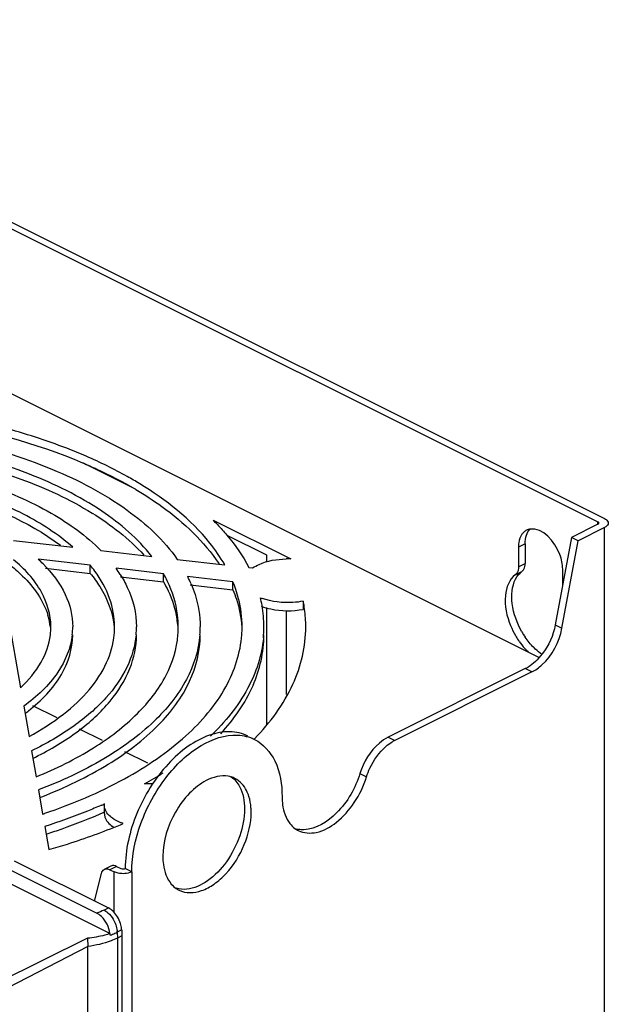
# Model space of a CAD drawing. Units: millimetres. Extents: x 0 to 420, y 0 to 297.
# Drawn here: x 370 to 385, y 186 to 209 of the extents above; entities that cross this region are included whole.
import ezdxf

# ---------------------------------------------------------------- set-up
doc = ezdxf.new("R2010")
doc.units = ezdxf.units.MM
doc.header["$LTSCALE"] = 23.1
doc.layers.get('0').update_dxf_attribs({"linetype": 'CONTINUOUS'})

msp = doc.modelspace()

# ---------------------------------------------------------------- linework, layer by layer
at = {"color": 7, "linetype": 'CONTINUOUS'}
for p, q in [((360.311, 209.362), (384.282, 197.376)), ((360.47, 209.441), (384.441, 197.456)), ((382.864, 194.123), (360.311, 205.4)), ((373.18, 198.16), (371.914, 198.795)), ((375.044, 197.418), (376.905, 196.488)), ((384.282, 197.323), (383.646, 197.005)), ((375.374, 197.06), (376.322, 196.584)), ((384.441, 197.244), (383.805, 196.925)), ((370.255, 196.932), (371.675, 196.768)), ((382.532, 196.852), (382.532, 196.377)), ((383.646, 197.005), (383.256, 194.901)), ((383.415, 194.821), (383.805, 196.925)), ((383.805, 196.925), (383.646, 197.005)), ((372.351, 196.69), (373.572, 196.549)), ((376.322, 196.584), (376.322, 196.414)), ((382.373, 196.772), (382.373, 196.298)), ((372.095, 196.334), (370.847, 196.479)), ((372.095, 196.14), (372.095, 196.334)), ((374.183, 196.478), (375.321, 196.347)), ((371.023, 196.263), (372.095, 196.14)), ((373.853, 196.132), (372.713, 196.263)), ((373.853, 195.937), (373.853, 196.132)), ((375.901, 196.28), (375.987, 196.27)), ((383.434, 195.86), (383.434, 196.242)), ((372.818, 196.056), (373.853, 195.937)), ((375.52, 195.939), (374.432, 196.065)), ((374.493, 195.863), (375.52, 195.744)), ((375.52, 195.744), (375.52, 195.939)), ((377.207, 195.472), (377.207, 195.277)), ((376.322, 195.321), (376.322, 192.497)), ((376.802, 193.234), (376.802, 195.248)), ((370.123, 195.085), (370.42, 193.392)), ((382.536, 193.852), (379.243, 192.206)), ((382.695, 193.772), (379.402, 192.126)), ((370.497, 192.949), (370.624, 192.222)), ((371.301, 192.668), (370.717, 192.961)), ((372.388, 192.123), (371.838, 192.399)), ((375.999, 192.172), (376.008, 192.181)), ((376.034, 192.163), (376.043, 192.172)), ((370.685, 191.877), (370.794, 191.253)), ((373.473, 191.579), (372.921, 191.856)), ((370.849, 190.94), (370.95, 190.359)), ((372.369, 190.574), (372.35, 190.567)), ((372.37, 190.574), (372.352, 190.566)), ((372.438, 190.604), (372.42, 190.596)), ((372.438, 190.604), (372.42, 190.596)), ((372.435, 190.561), (372.438, 190.604)), ((372.435, 190.366), (372.435, 190.561)), ((371.002, 190.062), (371.1, 189.504)), ((371.035, 189.878), (371.062, 189.886)), ((370.267, 189.236), (372.53, 188.104)), ((372.247, 187.98), (370.182, 189.013)), ((372.591, 189.11), (372.431, 189.031)), ((372.566, 189.022), (372.668, 188.971)), ((372.725, 189.102), (372.827, 189.051)), ((373.092, 188.971), (372.933, 189.051)), ((372.198, 188.27), (372.361, 188.932)), ((372.567, 187.491), (370.182, 188.683)), ((372.848, 187.576), (372.854, 187.432)), ((372.031, 187.374), (363.698, 183.249)), ((372.031, 187.374), (372.037, 187.18)), ((372.57, 187.45), (372.569, 187.49)), ((372.854, 187.432), (372.748, 187.379)), ((372.854, 187.432), (372.854, 113.882)), ((372.037, 187.18), (363.702, 182.865)), ((372.037, 113.63), (372.037, 187.18))]:
    msp.add_line(p, q, dxfattribs=at)
at = {"color": 9, "linetype": 'CONTINUOUS'}
for p, q in [((384.282, 197.323), (384.282, 197.376)), ((384.441, 119.301), (384.441, 197.244)), ((382.532, 196.852), (382.373, 196.772)), ((382.373, 196.298), (382.532, 196.377)), ((382.297, 196.108), (382.456, 196.188)), ((383.256, 194.901), (383.415, 194.821)), ((382.695, 193.772), (382.536, 193.852)), ((379.243, 192.206), (379.402, 192.126)), ((378.567, 191.332), (378.726, 191.253)), ((372.725, 189.102), (372.566, 189.022)), ((372.668, 187.992), (372.668, 188.971)), ((373.092, 188.971), (373.092, 113.627)), ((372.424, 188.051), (372.53, 188.104)), ((372.848, 187.576), (372.742, 187.523)), ((372.742, 187.523), (372.748, 187.379)), ((372.748, 187.379), (372.748, 113.829))]:
    msp.add_line(p, q, dxfattribs=at)
at = {"color": 7, "linetype": 'CONTINUOUS'}
for centre, radius, start, end in [((371.055, 193.391), 5.668, 43.792, 45.2746), ((382.699, 196.907), 0.301, 99.0283, 101.2543), ((368.451, 193.867), 3.544, 44.8733, 47.4747), ((369.63, 194.31), 3.19, 36.2493, 39.3982), ((376.841, 194.386), 2.103, 90.5708, 91.267), ((376.841, 194.41), 2.079, 88.2342, 90.5754), ((370.198, 194.453), 3.099, 32.387, 35.7567), ((371.214, 194.628), 3.037, 26.0676, 29.6693), ((371.715, 194.687), 3.047, 23.2411, 26.884), ((372.633, 194.762), 3.118, 18.5624, 22.1825), ((373.282, 194.838), 2.983, 10.1886, 13.9445), ((376.655, 196.732), 1.269, 247.8615, 250.0687), ((374.082, 194.847), 3.187, 7.7965, 11.3068), ((369.498, 194.65), 1.651, 7.0451, 16.9153), ((373.376, 194.854), 2.887, 0.0464, 10.1982), ((374.145, 194.856), 3.123, 0.0196, 7.7979), ((371.842, 194.659), 2.367, 4.7658, 9.498), ((369.575, 194.857), 1.573, 352.94, 0.0021), ((369.964, 194.857), 1.709, 353.5703, 359.9747), ((370.724, 194.857), 1.955, 354.4222, 359.9855), ((371.121, 194.857), 2.082, 354.7376, 359.9964), ((371.871, 194.857), 2.337, 355.2614, 359.9933), ((372.266, 194.857), 2.467, 355.5435, 359.9932), ((373.028, 194.856), 2.711, 356.0192, 0.004), ((373.411, 194.856), 2.852, 354.705, 0.0042), ((384.001, 195.627), 1.963, 202.219, 209.9103), ((384.138, 195.694), 1.937, 209.7439, 211.1637), ((384.122, 195.684), 1.918, 211.1634, 212.5927), ((383.953, 195.598), 1.907, 209.8804, 214.0148), ((383.921, 195.578), 1.868, 214.0349, 214.9318), ((383.839, 195.518), 1.767, 214.8665, 221.9479), ((384.101, 195.671), 1.894, 212.5923, 214.0337), ((383.703, 195.396), 1.584, 221.9873, 226.2955), ((383.813, 195.426), 1.514, 224.821, 227.0568), ((382.132, 194.657), 0.901, 296.632, 301.6914), ((367.893, 196.304), 4.403, 306.8276, 308.1237), ((379.809, 191.316), 0.907, 116.6359, 121.9106), ((367.089, 199.083), 8.228, 296.1748, 296.6361), ((368.76, 199.325), 9.457, 299.3805, 302.5091), ((375.306, 190.682), 0.593, 73.0866, 80.1053), ((375.313, 190.708), 0.566, 63.4344, 73.0601), ((373.484, 188.993), 2.093, 87.0967, 92.3201), ((366.599, 201.926), 11.961, 290.9867, 291.2232), ((367.344, 202.09), 12.566, 293.5762, 293.8277), ((374.457, 190.404), 1.499, 359.9706, 4.0243), ((366.357, 204.004), 14.398, 288.6062, 288.8291), ((373.076, 190.699), 0.778, 234.6296, 237.5498), ((367.362, 203.192), 14.18, 292.6228, 292.91), ((377.343, 190.472), 0.569, 233.6567, 243.3787), ((377.19, 190.574), 0.592, 251.9899, 260.4019), ((374.479, 189.039), 0.568, 235.1025, 243.3833), ((372.326, 187.554), 0.522, 2.4224, 5.4841)]:
    msp.add_arc(centre, radius, start, end, dxfattribs=at)
at = {"color": 9, "linetype": 'CONTINUOUS'}
for centre, radius, start, end in [((371.944, 189.155), 1.817, 290.1708, 292.1834), ((372.024, 188.962), 1.608, 292.135, 296.5022), ((372.218, 187.501), 0.524, 2.4287, 5.8535)]:
    msp.add_arc(centre, radius, start, end, dxfattribs=at)
at = {"color": 7, "linetype": 'CONTINUOUS'}
for points, knots in [([(366.92, 199.989), (367.374, 199.946), (369.078, 199.726), (370.763, 199.285), (371.925, 198.791)], [0, 0, 0, 0, 0.265339, 1, 1, 1, 1]), ([(366.388, 199.72), (367.244, 199.654), (368.877, 199.419), (371.113, 198.743), (372.925, 197.801), (373.861, 196.94), (374.183, 196.478)], [0, 0, 0, 0, 0.297031, 0.569276, 0.805096, 1, 1, 1, 1]), ([(371.998, 198.954), (371.843, 199.021), (371.194, 199.286), (370.525, 199.5), (370.01, 199.638)], [0, 0, 0, 0, 0.240253, 1, 1, 1, 1]), ([(373.572, 196.549), (373.239, 196.975), (372.314, 197.762), (369.844, 198.97), (367.636, 199.375), (366.092, 199.475)], [0, 0, 0, 0, 0.197457, 0.434853, 1, 1, 1, 1]), ([(366.071, 199.282), (367.55, 199.188), (369.671, 198.81), (372.086, 197.699), (373.023, 196.976), (373.381, 196.581)], [0, 0, 0, 0, 0.559849, 0.798574, 1, 1, 1, 1]), ([(365.516, 199), (366.879, 198.949), (368.845, 198.646), (371.107, 197.684), (372.002, 197.044), (372.351, 196.69)], [0, 0, 0, 0, 0.557054, 0.797006, 1, 1, 1, 1]), ([(373.282, 198.293), (373.183, 198.354), (372.767, 198.596), (372.334, 198.808), (371.998, 198.954)], [0, 0, 0, 0, 0.240283, 1, 1, 1, 1]), ([(371.675, 196.768), (371.32, 197.083), (370.443, 197.645), (368.295, 198.475), (366.459, 198.722), (365.193, 198.746)], [0, 0, 0, 0, 0.206751, 0.448262, 1, 1, 1, 1]), ([(371.914, 198.795), (372.027, 198.747), (372.459, 198.556), (372.879, 198.338), (373.18, 198.16)], [0, 0, 0, 0, 0.259307, 1, 1, 1, 1]), ([(365.193, 198.551), (366.374, 198.529), (368.535, 198.251), (370.592, 197.407), (371.377, 196.816)], [0, 0, 0, 0, 0.545973, 1, 1, 1, 1]), ([(375.321, 196.347), (375.216, 196.53), (374.675, 197.311), (373.909, 197.911), (373.282, 198.293)], [0, 0, 0, 0, 0.223371, 1, 1, 1, 1]), ([(373.187, 198.154), (373.402, 198.027), (374.154, 197.54), (374.829, 196.909), (375.187, 196.368)], [0, 0, 0, 0, 0.277487, 1, 1, 1, 1]), ([(375.147, 197.314), (375.225, 197.232), (375.511, 196.915), (375.757, 196.56), (375.901, 196.28)], [0, 0, 0, 0, 0.263587, 1, 1, 1, 1]), ([(384.302, 197.358), (384.3, 197.362), (384.294, 197.369), (384.287, 197.374), (384.282, 197.376)], [0, 0, 0, 0, 0.451866, 1, 1, 1, 1]), ([(384.282, 197.323), (384.288, 197.326), (384.299, 197.333), (384.304, 197.345), (384.304, 197.35)], [0, 0, 0, 0, 0.567384, 1, 1, 1, 1]), ([(384.304, 197.35), (384.304, 197.351), (384.304, 197.354), (384.303, 197.357), (384.302, 197.358)], [0, 0, 0, 0, 0.489976, 1, 1, 1, 1]), ([(384.441, 197.456), (384.454, 197.449), (384.494, 197.426), (384.529, 197.382), (384.529, 197.35)], [0, 0, 0, 0, 0.308821, 1, 1, 1, 1]), ([(384.529, 197.35), (384.529, 197.34), (384.519, 197.292), (384.475, 197.26), (384.441, 197.244)], [0, 0, 0, 0, 0.209543, 1, 1, 1, 1]), ([(382.499, 197.13), (382.484, 197.115), (382.423, 197.044), (382.392, 196.951), (382.381, 196.88)], [0, 0, 0, 0, 0.228748, 1, 1, 1, 1]), ([(383.434, 196.242), (383.434, 196.362), (383.353, 196.773), (382.96, 197.253), (382.652, 197.204)], [0, 0, 0, 0, 0.278699, 1, 1, 1, 1]), ([(370.139, 196.365), (370.255, 196.276), (370.65, 195.938), (370.969, 195.489), (371.078, 195.131)], [0, 0, 0, 0, 0.280977, 1, 1, 1, 1]), ([(371.148, 194.857), (371.148, 195.146), (370.958, 195.78), (370.515, 196.251), (370.253, 196.469)], [0, 0, 0, 0, 0.458635, 1, 1, 1, 1]), ([(370.963, 196.367), (371.176, 196.153), (371.531, 195.694), (371.673, 195.122), (371.673, 194.857)], [0, 0, 0, 0, 0.532296, 1, 1, 1, 1]), ([(375.987, 196.27), (376.037, 196.305), (376.286, 196.437), (376.574, 196.483), (376.794, 196.488)], [0, 0, 0, 0, 0.215379, 1, 1, 1, 1]), ([(372.095, 196.14), (372.177, 196.04), (372.457, 195.658), (372.636, 195.194), (372.669, 194.85)], [0, 0, 0, 0, 0.270454, 1, 1, 1, 1]), ([(372.678, 194.857), (372.678, 195.087), (372.59, 195.57), (372.351, 195.995), (372.203, 196.196)], [0, 0, 0, 0, 0.479634, 1, 1, 1, 1]), ([(372.815, 196.112), (372.877, 196.014), (373.092, 195.628), (373.203, 195.181), (373.203, 194.857)], [0, 0, 0, 0, 0.264946, 1, 1, 1, 1]), ([(382.297, 196.108), (382.15, 195.998), (381.987, 195.539), (382.092, 195.112), (382.185, 194.885)], [0, 0, 0, 0, 0.427837, 1, 1, 1, 1]), ([(373.853, 195.937), (373.893, 195.866), (374.039, 195.585), (374.137, 195.28), (374.176, 195.049)], [0, 0, 0, 0, 0.259609, 1, 1, 1, 1]), ([(374.208, 194.857), (374.208, 194.95), (374.186, 195.331), (374.068, 195.704), (373.942, 195.963)], [0, 0, 0, 0, 0.244414, 1, 1, 1, 1]), ([(374.514, 195.889), (374.55, 195.806), (374.674, 195.475), (374.733, 195.119), (374.733, 194.857)], [0, 0, 0, 0, 0.257444, 1, 1, 1, 1]), ([(382.456, 194.733), (382.337, 194.942), (382.184, 195.36), (382.213, 195.827), (382.304, 196.002)], [0, 0, 0, 0, 0.549164, 1, 1, 1, 1]), ([(375.52, 195.744), (375.55, 195.672), (375.655, 195.383), (375.716, 195.078), (375.732, 194.85)], [0, 0, 0, 0, 0.255923, 1, 1, 1, 1]), ([(375.738, 194.857), (375.738, 195.083), (375.699, 195.389), (375.613, 195.681), (375.589, 195.755)], [0, 0, 0, 0, 0.745368, 1, 1, 1, 1]), ([(377.207, 195.472), (377.124, 195.456), (376.796, 195.419), (376.454, 195.455), (376.222, 195.539)], [0, 0, 0, 0, 0.254518, 1, 1, 1, 1]), ([(376.199, 195.353), (376.273, 195.324), (376.6, 195.232), (376.952, 195.229), (377.207, 195.277)], [0, 0, 0, 0, 0.234487, 1, 1, 1, 1]), ([(383.256, 194.901), (383.21, 194.651), (383.064, 194.33), (382.839, 194.079), (382.779, 194.023)], [0, 0, 0, 0, 0.75648, 1, 1, 1, 1]), ([(370.42, 193.392), (370.611, 193.572), (370.935, 193.956), (371.108, 194.434), (371.136, 194.663)], [0, 0, 0, 0, 0.533242, 1, 1, 1, 1]), ([(371.663, 194.666), (371.627, 194.347), (371.337, 193.666), (370.808, 193.177), (370.497, 192.949)], [0, 0, 0, 0, 0.454474, 1, 1, 1, 1]), ([(370.611, 192.84), (370.92, 193.083), (371.443, 193.607), (371.673, 194.333), (371.673, 194.662)], [0, 0, 0, 0, 0.544295, 1, 1, 1, 1]), ([(370.624, 192.222), (370.912, 192.379), (371.435, 192.711), (372.078, 193.307), (372.511, 193.96), (372.647, 194.437), (372.669, 194.667)], [0, 0, 0, 0, 0.297224, 0.559353, 0.790227, 1, 1, 1, 1]), ([(373.195, 194.666), (373.17, 194.399), (373.005, 193.842), (372.47, 193.091), (371.678, 192.416), (371.037, 192.048), (370.685, 191.877)], [0, 0, 0, 0, 0.205992, 0.435359, 0.69893, 1, 1, 1, 1]), ([(370.778, 191.728), (371.138, 191.909), (371.788, 192.295), (372.576, 193.01), (373.082, 193.804), (373.203, 194.387), (373.203, 194.662)], [0, 0, 0, 0, 0.30251, 0.56536, 0.793342, 1, 1, 1, 1]), ([(370.794, 191.253), (371.27, 191.448), (372.138, 191.875), (373.218, 192.691), (373.95, 193.62), (374.173, 194.328), (374.2, 194.664)], [0, 0, 0, 0, 0.306285, 0.572091, 0.799455, 1, 1, 1, 1]), ([(374.726, 194.665), (374.697, 194.294), (374.444, 193.508), (373.608, 192.488), (372.376, 191.601), (371.39, 191.146), (370.849, 190.94)], [0, 0, 0, 0, 0.198343, 0.424947, 0.691713, 1, 1, 1, 1]), ([(370.929, 190.776), (371.482, 190.991), (372.484, 191.466), (373.721, 192.394), (374.532, 193.465), (374.733, 194.282), (374.733, 194.662)], [0, 0, 0, 0, 0.310037, 0.576398, 0.801533, 1, 1, 1, 1]), ([(371.004, 190.377), (371.662, 190.601), (372.862, 191.107), (374.368, 192.12), (375.395, 193.304), (375.701, 194.232), (375.732, 194.668)], [0, 0, 0, 0, 0.31095, 0.579095, 0.8047, 1, 1, 1, 1]), ([(375.225, 192.289), (375.54, 192.631), (376.059, 193.362), (376.263, 194.248), (376.263, 194.662)], [0, 0, 0, 0, 0.528696, 1, 1, 1, 1]), ([(376.043, 192.172), (376.412, 192.556), (377.024, 193.376), (377.268, 194.386), (377.268, 194.857)], [0, 0, 0, 0, 0.5307, 1, 1, 1, 1]), ([(382.695, 193.772), (382.783, 193.816), (383.135, 194.075), (383.354, 194.493), (383.415, 194.821)], [0, 0, 0, 0, 0.228069, 1, 1, 1, 1]), ([(376.251, 194.593), (376.212, 194.17), (375.916, 193.28), (375.327, 192.566), (374.978, 192.231)], [0, 0, 0, 0, 0.466995, 1, 1, 1, 1]), ([(375.877, 192.233), (375.744, 192.299), (375.425, 192.371), (374.92, 192.27), (374.413, 191.992), (373.759, 191.403), (373.151, 190.419), (372.933, 189.5), (372.933, 189.051)], [0, 0, 0, 0, 0.090711, 0.191722, 0.308084, 0.43926, 0.72556, 1, 1, 1, 1]), ([(373.092, 188.971), (373.092, 189.366), (373.263, 190.181), (373.845, 191.242), (374.643, 192.026), (375.331, 192.272), (375.634, 192.256)], [0, 0, 0, 0, 0.263853, 0.543354, 0.797255, 1, 1, 1, 1]), ([(376.036, 192.153), (376.248, 192.047), (376.623, 191.61), (376.698, 191.067), (376.698, 190.774)], [0, 0, 0, 0, 0.448448, 1, 1, 1, 1]), ([(379.243, 192.206), (379.168, 192.168), (378.859, 191.952), (378.653, 191.608), (378.567, 191.332)], [0, 0, 0, 0, 0.226114, 1, 1, 1, 1]), ([(378.726, 191.253), (378.748, 191.324), (378.853, 191.595), (379.028, 191.842), (379.192, 191.983)], [0, 0, 0, 0, 0.255945, 1, 1, 1, 1]), ([(375.407, 191.266), (375.231, 191.297), (374.867, 191.2), (374.448, 190.86), (374.014, 190.273), (373.835, 189.711), (373.835, 189.342)], [0, 0, 0, 0, 0.198127, 0.383762, 0.591974, 1, 1, 1, 1]), ([(375.903, 190.781), (375.888, 190.83), (375.821, 191.003), (375.686, 191.154), (375.566, 191.214)], [0, 0, 0, 0, 0.275637, 1, 1, 1, 1]), ([(375.589, 191.151), (375.624, 191.111), (375.756, 190.913), (375.797, 190.666), (375.797, 190.482)], [0, 0, 0, 0, 0.223181, 1, 1, 1, 1]), ([(377.088, 189.963), (377.218, 189.898), (377.571, 189.881), (378.051, 190.159), (378.465, 190.632), (378.658, 191.036), (378.726, 191.253)], [0, 0, 0, 0, 0.189113, 0.423626, 0.703682, 1, 1, 1, 1]), ([(378.567, 191.332), (378.458, 190.982), (378.13, 190.394), (377.517, 189.992), (377.224, 189.981)], [0, 0, 0, 0, 0.555662, 1, 1, 1, 1]), ([(376.698, 190.774), (376.698, 190.711), (376.712, 190.486), (376.786, 190.257), (376.887, 190.129)], [0, 0, 0, 0, 0.280009, 1, 1, 1, 1]), ([(372.352, 190.566), (372.245, 190.519), (371.802, 190.334), (371.349, 190.172), (371.002, 190.062)], [0, 0, 0, 0, 0.243123, 1, 1, 1, 1]), ([(371.062, 189.886), (371.181, 189.925), (371.64, 190.079), (372.091, 190.256), (372.42, 190.401)], [0, 0, 0, 0, 0.256936, 1, 1, 1, 1]), ([(372.626, 190.259), (372.609, 190.271), (372.549, 190.317), (372.498, 190.375), (372.472, 190.423)], [0, 0, 0, 0, 0.275612, 1, 1, 1, 1]), ([(374.225, 188.531), (374.386, 188.45), (374.719, 188.467), (375.084, 188.673), (375.471, 189.019), (375.827, 189.598), (375.956, 190.138), (375.956, 190.403)], [0, 0, 0, 0, 0.188533, 0.305356, 0.437045, 0.72445, 1, 1, 1, 1]), ([(375.797, 190.482), (375.797, 190.264), (375.707, 189.811), (375.397, 189.211), (374.963, 188.749), (374.59, 188.572), (374.413, 188.553)], [0, 0, 0, 0, 0.258842, 0.534338, 0.790074, 1, 1, 1, 1]), ([(372.435, 190.366), (372.435, 190.339), (372.454, 190.217), (372.548, 190.119), (372.626, 190.064)], [0, 0, 0, 0, 0.22157, 1, 1, 1, 1]), ([(372.882, 190.131), (372.858, 190.14), (372.768, 190.174), (372.683, 190.219), (372.626, 190.259)], [0, 0, 0, 0, 0.268518, 1, 1, 1, 1]), ([(371.1, 189.504), (371.25, 189.547), (371.83, 189.723), (372.401, 189.93), (372.816, 190.104)], [0, 0, 0, 0, 0.257336, 1, 1, 1, 1]), ([(373.835, 189.342), (373.835, 189.276), (373.849, 189.044), (373.93, 188.806), (374.039, 188.678)], [0, 0, 0, 0, 0.281483, 1, 1, 1, 1]), ([(372.431, 189.031), (372.461, 189.045), (372.512, 189.045), (372.554, 189.028), (372.566, 189.022)], [0, 0, 0, 0, 0.717549, 1, 1, 1, 1]), ([(372.725, 189.102), (372.72, 189.104), (372.712, 189.108), (372.703, 189.111), (372.699, 189.113)], [0, 0, 0, 0, 0.507045, 1, 1, 1, 1]), ([(373.092, 188.971), (373.078, 188.964), (373.01, 188.937), (372.936, 188.927), (372.88, 188.927)], [0, 0, 0, 0, 0.225334, 1, 1, 1, 1]), ([(372.569, 187.49), (372.528, 187.475), (372.352, 187.421), (372.17, 187.389), (372.031, 187.374)], [0, 0, 0, 0, 0.236605, 1, 1, 1, 1]), ([(372.748, 187.379), (372.697, 187.354), (372.47, 187.256), (372.226, 187.203), (372.037, 187.18)], [0, 0, 0, 0, 0.228946, 1, 1, 1, 1])]:
    msp.add_open_spline(points, degree=3, knots=knots, dxfattribs=at)
for points in [[(382.568, 197.178), (382.543, 197.165), (382.52, 197.149), (382.499, 197.13)], [(382.532, 196.852), (382.532, 196.921), (382.541, 196.993), (382.564, 197.059)], [(382.564, 197.059), (382.583, 197.112), (382.612, 197.163), (382.652, 197.203)], [(382.64, 197.202), (382.615, 197.197), (382.591, 197.189), (382.568, 197.178)], [(382.381, 196.88), (382.376, 196.844), (382.373, 196.808), (382.373, 196.772)], [(382.503, 196.245), (382.524, 196.285), (382.532, 196.332), (382.532, 196.377)], [(382.338, 196.154), (382.328, 196.137), (382.314, 196.121), (382.297, 196.108)], [(382.304, 196.002), (382.34, 196.073), (382.392, 196.14), (382.456, 196.188)], [(382.373, 196.298), (382.373, 196.249), (382.364, 196.196), (382.338, 196.154)], [(382.456, 196.188), (382.476, 196.203), (382.492, 196.223), (382.503, 196.245)], [(382.739, 194.358), (382.662, 194.436), (382.593, 194.521), (382.532, 194.611)], [(382.935, 194.194), (382.881, 194.231), (382.83, 194.273), (382.782, 194.317)], [(382.779, 194.023), (382.725, 193.974), (382.667, 193.929), (382.605, 193.891)], [(375.634, 192.256), (375.772, 192.25), (375.912, 192.215), (376.036, 192.153)], [(379.192, 191.983), (379.235, 192.021), (379.281, 192.055), (379.33, 192.085)], [(375.48, 191.25), (375.52, 191.222), (375.557, 191.188), (375.589, 191.151)], [(375.952, 190.509), (375.946, 190.601), (375.93, 190.693), (375.903, 190.781)], [(372.472, 190.423), (372.449, 190.465), (372.435, 190.513), (372.435, 190.561)], [(376.887, 190.129), (376.921, 190.086), (376.962, 190.046), (377.006, 190.013)], [(377.224, 189.981), (377.18, 189.98), (377.135, 189.982), (377.091, 189.99)], [(372.361, 188.932), (372.37, 188.971), (372.395, 189.013), (372.431, 189.031)], [(372.627, 189.121), (372.614, 189.12), (372.602, 189.116), (372.591, 189.11)], [(372.699, 189.113), (372.676, 189.121), (372.651, 189.125), (372.627, 189.121)], [(372.827, 189.051), (372.848, 189.04), (372.874, 189.038), (372.897, 189.041)], [(372.897, 189.041), (372.91, 189.042), (372.922, 189.045), (372.933, 189.051)], [(372.766, 188.938), (372.732, 188.945), (372.699, 188.956), (372.668, 188.971)], [(372.88, 188.927), (372.842, 188.927), (372.804, 188.931), (372.766, 188.938)], [(374.039, 188.678), (374.073, 188.638), (374.112, 188.603), (374.154, 188.573)], [(374.413, 188.553), (374.328, 188.544), (374.239, 188.55), (374.156, 188.575)], [(372.649, 188.017), (372.614, 188.051), (372.574, 188.082), (372.53, 188.104)], [(372.361, 187.899), (372.327, 187.931), (372.289, 187.96), (372.247, 187.98)], [(372.567, 187.491), (372.549, 187.642), (372.471, 187.794), (372.361, 187.899)], [(372.749, 187.888), (372.721, 187.934), (372.687, 187.978), (372.649, 188.017)], [(372.818, 187.734), (372.801, 187.788), (372.778, 187.84), (372.749, 187.888)], [(372.846, 187.604), (372.841, 187.648), (372.832, 187.692), (372.818, 187.734)]]:
    msp.add_open_spline(points, degree=3, dxfattribs=at)
at = {"color": 9, "linetype": 'CONTINUOUS'}
for points in [[(372.424, 188.051), (372.367, 188.023), (372.308, 188), (372.247, 187.98)], [(372.424, 188.051), (372.439, 188.044), (372.454, 188.035), (372.468, 188.025)], [(372.643, 187.835), (372.694, 187.75), (372.729, 187.653), (372.739, 187.554)]]:
    msp.add_open_spline(points, degree=3, dxfattribs=at)
msp.add_open_spline([(372.468, 188.025), (372.485, 188.014), (372.553, 187.961), (372.609, 187.892), (372.643, 187.835)], degree=3, knots=[0, 0, 0, 0, 0.233821, 1, 1, 1, 1], dxfattribs=at)

doc.saveas('drawing.dxf')
